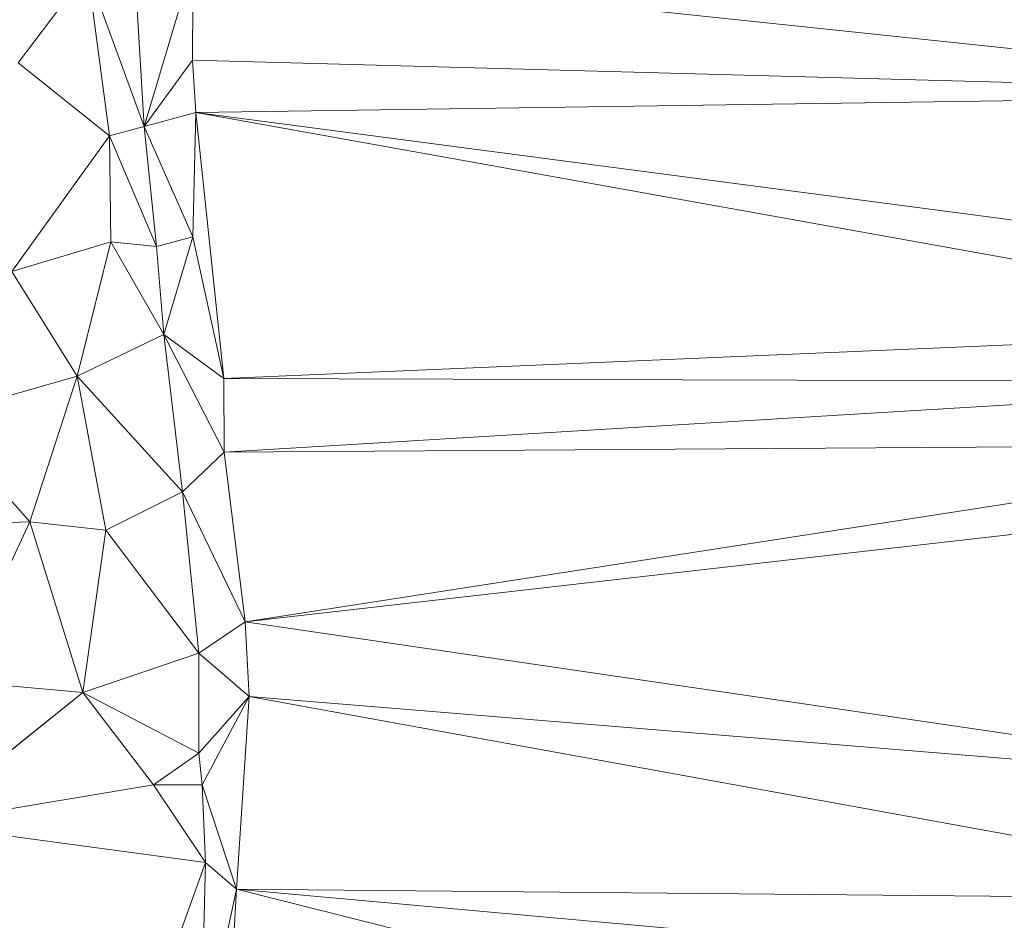
# Model space of a CAD drawing. Units: millimetres. Extents: x 868 to 3368, y 424 to 2232.
# Drawn here: x 2178 to 2320, y 656 to 786 of the extents above; entities that cross this region are included whole.
import ezdxf

# ---------------------------------------------------------------- set-up
doc = ezdxf.new("R2010")
doc.units = ezdxf.units.MM
doc.layers.add('TER_Prah71_o', color=7, linetype='Continuous', lineweight=0)

msp = doc.modelspace()

# ---------------------------------------------------------------- linework, layer by layer
at = {"layer": 'TER_Prah71_o', "extrusion": (-0.245603, -0.021638, -0.969129)}
for p, q in [((2195.57, 770.96, 188.13), (2192.16, 828.4, 187.71)), ((2202.69, 794.78, 185.8), (2195.57, 770.96, 188.13))]:
    msp.add_line(p, q, dxfattribs=at)
at = {"layer": 'TER_Prah71_o', "extrusion": (-0.022943, -0.008654, -0.999699)}
for p, q in [((2192.16, 828.4, 187.71), (2195.57, 770.96, 188.13)), ((2195.57, 770.96, 188.13), (2187.33, 793.51, 188.13))]:
    msp.add_line(p, q, dxfattribs=at)
at = {"layer": 'TER_Prah71_o', "extrusion": (-0.320394, 0.002871, -0.94728)}
for p, q in [((2195.57, 770.96, 188.13), (2202.69, 794.78, 185.8)), ((2202.69, 794.78, 185.8), (2202.57, 780.6, 185.8)), ((2202.57, 780.6, 185.8), (2195.57, 770.96, 188.13))]:
    msp.add_line(p, q, dxfattribs=at)
at = {"layer": 'TER_Prah71_o', "extrusion": (-0.000900081, 8.06421e-06, -1)}
for p, q in [((2202.57, 780.6, 185.8), (2202.69, 794.78, 185.8)), ((2202.69, 794.78, 185.8), (2384.73, 775.6, 185.63)), ((2384.73, 775.6, 185.63), (2202.57, 780.6, 185.8))]:
    msp.add_line(p, q, dxfattribs=at)
at = {"layer": 'TER_Prah71_o', "extrusion": (-0.000882412, 0.000175762, -1)}
msp.add_line((2384.73, 775.6, 185.63), (2202.69, 794.78, 185.8), dxfattribs=at)
at = {"layer": 'TER_Prah71_o', "extrusion": (0.022827, -0.006981, -0.999715)}
msp.add_line((2187.33, 793.51, 188.13), (2177.3, 780.19, 187.99), dxfattribs=at)
at = {"layer": 'TER_Prah71_o', "extrusion": (0.006732, 0.005142, -0.999964)}
for p, q in [((2177.3, 780.19, 187.99), (2187.33, 793.51, 188.13)), ((2187.33, 793.51, 188.13), (2190.55, 769.64, 188.03)), ((2190.55, 769.64, 188.03), (2177.3, 780.19, 187.99))]:
    msp.add_line(p, q, dxfattribs=at)
at = {"layer": 'TER_Prah71_o', "extrusion": (0.019516, 0.006869, -0.999786)}
for p, q in [((2187.33, 793.51, 188.13), (2195.57, 770.96, 188.13)), ((2190.55, 769.64, 188.03), (2187.33, 793.51, 188.13)), ((2195.57, 770.96, 188.13), (2190.55, 769.64, 188.03))]:
    msp.add_line(p, q, dxfattribs=at)
at = {"layer": 'TER_Prah71_o', "extrusion": (-0.005867, -0.010692, -0.999926)}
for p, q in [((2177.3, 780.19, 187.99), (2190.55, 769.64, 188.03)), ((2190.55, 769.64, 188.03), (2176.35, 749.94, 188.32))]:
    msp.add_line(p, q, dxfattribs=at)
at = {"layer": 'TER_Prah71_o', "extrusion": (-0.29379, -0.018465, -0.955692)}
for p, q in [((2195.57, 770.96, 188.13), (2202.57, 780.6, 185.8)), ((2202.57, 780.6, 185.8), (2203.04, 772.98, 185.8)), ((2203.04, 772.98, 185.8), (2195.57, 770.96, 188.13))]:
    msp.add_line(p, q, dxfattribs=at)
at = {"layer": 'TER_Prah71_o', "extrusion": (-0.000901859, -5.66842e-05, -1)}
for p, q in [((2203.04, 772.98, 185.8), (2202.57, 780.6, 185.8)), ((2202.57, 780.6, 185.8), (2384.73, 775.6, 185.63)), ((2384.73, 775.6, 185.63), (2203.04, 772.98, 185.8))]:
    msp.add_line(p, q, dxfattribs=at)
at = {"layer": 'TER_Prah71_o', "extrusion": (-0.000904933, 0.000156688, -1)}
for p, q in [((2203.04, 772.98, 185.8), (2384.73, 775.6, 185.63)), ((2380.23, 749.66, 185.63), (2203.04, 772.98, 185.8))]:
    msp.add_line(p, q, dxfattribs=at)
at = {"layer": 'TER_Prah71_o', "extrusion": (-0.300031, 0.006646, -0.953906)}
for p, q in [((2195.57, 770.96, 188.13), (2203.04, 772.98, 185.8)), ((2203.04, 772.98, 185.8), (2202.65, 754.97, 185.8)), ((2202.65, 754.97, 185.8), (2195.57, 770.96, 188.13))]:
    msp.add_line(p, q, dxfattribs=at)
at = {"layer": 'TER_Prah71_o', "extrusion": (-3.61073e-23, -3.90443e-24, -1)}
for p, q in [((2202.65, 754.97, 185.8), (2203.04, 772.98, 185.8)), ((2203.04, 772.98, 185.8), (2207.12, 734.43, 185.8)), ((2207.12, 734.43, 185.8), (2202.65, 754.97, 185.8))]:
    msp.add_line(p, q, dxfattribs=at)
at = {"layer": 'TER_Prah71_o', "extrusion": (-0.000957073, -0.00010112, -1)}
for p, q in [((2203.04, 772.98, 185.8), (2377.7, 741.71, 185.63)), ((2207.12, 734.43, 185.8), (2203.04, 772.98, 185.8)), ((2377.7, 741.71, 185.63), (2207.12, 734.43, 185.8))]:
    msp.add_line(p, q, dxfattribs=at)
at = {"layer": 'TER_Prah71_o', "extrusion": (-0.000888339, 0.00028274, -1)}
for p, q in [((2377.7, 741.71, 185.63), (2203.04, 772.98, 185.8)), ((2203.04, 772.98, 185.8), (2380.23, 749.66, 185.63))]:
    msp.add_line(p, q, dxfattribs=at)
at = {"layer": 'TER_Prah71_o', "extrusion": (0.022344, -0.00391, -0.999743)}
for p, q in [((2190.55, 769.64, 188.03), (2195.57, 770.96, 188.13)), ((2195.57, 770.96, 188.13), (2197.36, 753.56, 188.24)), ((2197.36, 753.56, 188.24), (2190.55, 769.64, 188.03))]:
    msp.add_line(p, q, dxfattribs=at)
at = {"layer": 'TER_Prah71_o', "extrusion": (-0.408712, -0.047658, -0.911418)}
for p, q in [((2197.36, 753.56, 188.24), (2195.57, 770.96, 188.13)), ((2195.57, 770.96, 188.13), (2202.65, 754.97, 185.8)), ((2202.65, 754.97, 185.8), (2197.36, 753.56, 188.24))]:
    msp.add_line(p, q, dxfattribs=at)
at = {"layer": 'TER_Prah71_o', "extrusion": (0.001354, -0.015894, -0.999873)}
for p, q in [((2176.35, 749.94, 188.32), (2190.55, 769.64, 188.03)), ((2190.55, 769.64, 188.03), (2190.75, 754.25, 188.27)), ((2190.75, 754.25, 188.27), (2176.35, 749.94, 188.32))]:
    msp.add_line(p, q, dxfattribs=at)
at = {"layer": 'TER_Prah71_o', "extrusion": (-0.006198, -0.01599, -0.999853)}
for p, q in [((2190.75, 754.25, 188.27), (2190.55, 769.64, 188.03)), ((2190.55, 769.64, 188.03), (2197.36, 753.56, 188.24)), ((2197.36, 753.56, 188.24), (2190.75, 754.25, 188.27))]:
    msp.add_line(p, q, dxfattribs=at)
at = {"layer": 'TER_Prah71_o', "extrusion": (-0.0034, -1.47235e-05, -0.999994)}
for p, q in [((2176.35, 749.94, 188.32), (2190.75, 754.25, 188.27)), ((2190.75, 754.25, 188.27), (2185.83, 734.78, 188.29)), ((2185.83, 734.78, 188.29), (2176.35, 749.94, 188.32))]:
    msp.add_line(p, q, dxfattribs=at)
at = {"layer": 'TER_Prah71_o', "extrusion": (0.010172, -0.003442, -0.999942)}
for p, q in [((2185.83, 734.78, 188.29), (2190.75, 754.25, 188.27)), ((2190.75, 754.25, 188.27), (2198.4, 740.82, 188.39)), ((2198.4, 740.82, 188.39), (2185.83, 734.78, 188.29))]:
    msp.add_line(p, q, dxfattribs=at)
at = {"layer": 'TER_Prah71_o', "extrusion": (-0.005843, -0.012564, -0.999904)}
for p, q in [((2190.75, 754.25, 188.27), (2197.36, 753.56, 188.24)), ((2198.4, 740.82, 188.39), (2190.75, 754.25, 188.27)), ((2197.36, 753.56, 188.24), (2198.4, 740.82, 188.39))]:
    msp.add_line(p, q, dxfattribs=at)
at = {"layer": 'TER_Prah71_o', "extrusion": (-0.409498, -0.044382, -0.911231)}
for p, q in [((2197.36, 753.56, 188.24), (2202.65, 754.97, 185.8)), ((2202.65, 754.97, 185.8), (2198.4, 740.82, 188.39)), ((2198.4, 740.82, 188.39), (2197.36, 753.56, 188.24))]:
    msp.add_line(p, q, dxfattribs=at)
at = {"layer": 'TER_Prah71_o', "extrusion": (-0.333267, -0.072573, -0.940035)}
for p, q in [((2198.4, 740.82, 188.39), (2202.65, 754.97, 185.8)), ((2202.65, 754.97, 185.8), (2207.12, 734.43, 185.8)), ((2207.12, 734.43, 185.8), (2198.4, 740.82, 188.39))]:
    msp.add_line(p, q, dxfattribs=at)
at = {"layer": 'TER_Prah71_o', "extrusion": (-0.016065, -0.007934, -0.999839)}
for p, q in [((2176.35, 749.94, 188.32), (2185.83, 734.78, 188.29)), ((2185.83, 734.78, 188.29), (2165.5, 728.95, 188.66))]:
    msp.add_line(p, q, dxfattribs=at)
at = {"layer": 'TER_Prah71_o', "extrusion": (-0.000972732, 0.000266052, -0.999999)}
for p, q in [((2207.12, 734.43, 185.8), (2377.7, 741.71, 185.63)), ((2375.58, 733.92, 185.63), (2207.12, 734.43, 185.8))]:
    msp.add_line(p, q, dxfattribs=at)
at = {"layer": 'TER_Prah71_o', "extrusion": (0.011578, -0.006366, -0.999913)}
for p, q in [((2185.83, 734.78, 188.29), (2198.4, 740.82, 188.39)), ((2198.4, 740.82, 188.39), (2201.12, 717.97, 188.57)), ((2201.12, 717.97, 188.57), (2185.83, 734.78, 188.29))]:
    msp.add_line(p, q, dxfattribs=at)
at = {"layer": 'TER_Prah71_o', "extrusion": (-0.286852, -0.001902, -0.957973)}
for p, q in [((2198.4, 740.82, 188.39), (2207.12, 734.43, 185.8)), ((2207.19, 723.73, 185.8), (2198.4, 740.82, 188.39)), ((2207.12, 734.43, 185.8), (2207.19, 723.73, 185.8))]:
    msp.add_line(p, q, dxfattribs=at)
at = {"layer": 'TER_Prah71_o', "extrusion": (-0.374237, -0.051728, -0.925889)}
for p, q in [((2201.12, 717.97, 188.57), (2198.4, 740.82, 188.39)), ((2198.4, 740.82, 188.39), (2207.19, 723.73, 185.8)), ((2207.19, 723.73, 185.8), (2201.12, 717.97, 188.57))]:
    msp.add_line(p, q, dxfattribs=at)
at = {"layer": 'TER_Prah71_o', "extrusion": (-0.017003, -0.004661, -0.999845)}
for p, q in [((2165.5, 728.95, 188.66), (2185.83, 734.78, 188.29)), ((2185.83, 734.78, 188.29), (2178.98, 713.64, 188.5)), ((2178.98, 713.64, 188.5), (2165.5, 728.95, 188.66))]:
    msp.add_line(p, q, dxfattribs=at)
at = {"layer": 'TER_Prah71_o', "extrusion": (-0.022756, -0.002796, -0.999737)}
for p, q in [((2178.98, 713.64, 188.5), (2185.83, 734.78, 188.29)), ((2185.83, 734.78, 188.29), (2190.03, 712.45, 188.25)), ((2190.03, 712.45, 188.25), (2178.98, 713.64, 188.5))]:
    msp.add_line(p, q, dxfattribs=at)
at = {"layer": 'TER_Prah71_o', "extrusion": (0.025458, 0.006258, -0.999656)}
for p, q in [((2185.83, 734.78, 188.29), (2201.12, 717.97, 188.57)), ((2190.03, 712.45, 188.25), (2185.83, 734.78, 188.29)), ((2201.12, 717.97, 188.57), (2190.03, 712.45, 188.25))]:
    msp.add_line(p, q, dxfattribs=at)
at = {"layer": 'TER_Prah71_o', "extrusion": (-0.000973555, -6.45582e-06, -1)}
for p, q in [((2207.19, 723.73, 185.8), (2207.12, 734.43, 185.8)), ((2207.12, 734.43, 185.8), (2375.58, 733.92, 185.63)), ((2375.58, 733.92, 185.63), (2207.19, 723.73, 185.8))]:
    msp.add_line(p, q, dxfattribs=at)
at = {"layer": 'TER_Prah71_o', "extrusion": (-0.000969417, -7.47928e-05, -1)}
for p, q in [((2207.19, 723.73, 185.8), (2375.58, 733.92, 185.63)), ((2376.27, 724.86, 185.63), (2207.19, 723.73, 185.8))]:
    msp.add_line(p, q, dxfattribs=at)
at = {"layer": 'TER_Prah71_o', "extrusion": (-0.001634, 0.008882, -0.999959)}
for p, q in [((2165.5, 728.95, 188.66), (2178.98, 713.64, 188.5)), ((2178.98, 713.64, 188.5), (2162.36, 713.06, 188.52))]:
    msp.add_line(p, q, dxfattribs=at)
at = {"layer": 'TER_Prah71_o', "extrusion": (-0.000969114, -0.000119784, -1)}
for p, q in [((2207.19, 723.73, 185.8), (2376.27, 724.86, 185.63)), ((2376.27, 724.86, 185.63), (2210.23, 699.14, 185.8)), ((2210.23, 699.14, 185.8), (2207.19, 723.73, 185.8))]:
    msp.add_line(p, q, dxfattribs=at)
at = {"layer": 'TER_Prah71_o', "extrusion": (0.001123, -0.013623, -0.999907)}
for p, q in [((2210.23, 699.14, 185.8), (2376.27, 724.86, 185.63)), ((2377.93, 718.25, 185.72), (2210.23, 699.14, 185.8))]:
    msp.add_line(p, q, dxfattribs=at)
at = {"layer": 'TER_Prah71_o', "extrusion": (-0.378312, -0.04676, -0.924496)}
for p, q in [((2201.12, 717.97, 188.57), (2207.19, 723.73, 185.8)), ((2207.19, 723.73, 185.8), (2210.23, 699.14, 185.8)), ((2210.23, 699.14, 185.8), (2201.12, 717.97, 188.57))]:
    msp.add_line(p, q, dxfattribs=at)
at = {"layer": 'TER_Prah71_o', "extrusion": (0.02954, -0.001951, -0.999562)}
for p, q in [((2190.03, 712.45, 188.25), (2201.12, 717.97, 188.57)), ((2201.12, 717.97, 188.57), (2203.5, 694.6, 188.69)), ((2203.5, 694.6, 188.69), (2190.03, 712.45, 188.25))]:
    msp.add_line(p, q, dxfattribs=at)
at = {"layer": 'TER_Prah71_o', "extrusion": (-0.370271, -0.042359, -0.927957)}
for p, q in [((2203.5, 694.6, 188.69), (2201.12, 717.97, 188.57)), ((2201.12, 717.97, 188.57), (2210.23, 699.14, 185.8)), ((2210.23, 699.14, 185.8), (2203.5, 694.6, 188.69))]:
    msp.add_line(p, q, dxfattribs=at)
at = {"layer": 'TER_Prah71_o', "extrusion": (-0.000430755, 1.25499e-05, -1)}
for p, q in [((2210.23, 699.14, 185.8), (2377.93, 718.25, 185.72)), ((2376.66, 674.73, 185.72), (2210.23, 699.14, 185.8))]:
    msp.add_line(p, q, dxfattribs=at)
at = {"layer": 'TER_Prah71_o', "extrusion": (-0.001295, -0.000824224, -0.999999)}
for p, q in [((2162.36, 713.06, 188.52), (2178.98, 713.64, 188.5)), ((2178.98, 713.64, 188.5), (2168.2, 690.54, 188.54))]:
    msp.add_line(p, q, dxfattribs=at)
at = {"layer": 'TER_Prah71_o', "extrusion": (-0.011961, 0.004156, -0.99992)}
for p, q in [((2168.2, 690.54, 188.54), (2178.98, 713.64, 188.5)), ((2178.98, 713.64, 188.5), (2186.68, 688.87, 188.31)), ((2186.68, 688.87, 188.31), (2168.2, 690.54, 188.54))]:
    msp.add_line(p, q, dxfattribs=at)
at = {"layer": 'TER_Prah71_o', "extrusion": (-0.022354, 0.000926062, -0.99975)}
for p, q in [((2186.68, 688.87, 188.31), (2178.98, 713.64, 188.5)), ((2178.98, 713.64, 188.5), (2190.03, 712.45, 188.25)), ((2190.03, 712.45, 188.25), (2186.68, 688.87, 188.31))]:
    msp.add_line(p, q, dxfattribs=at)
at = {"layer": 'TER_Prah71_o', "extrusion": (0.024537, -0.005731, -0.999682)}
for p, q in [((2186.68, 688.87, 188.31), (2190.03, 712.45, 188.25)), ((2190.03, 712.45, 188.25), (2203.5, 694.6, 188.69)), ((2203.5, 694.6, 188.69), (2186.68, 688.87, 188.31))]:
    msp.add_line(p, q, dxfattribs=at)
at = {"layer": 'TER_Prah71_o', "extrusion": (-0.38352, -0.019744, -0.923321)}
for p, q in [((2203.5, 694.6, 188.69), (2210.23, 699.14, 185.8)), ((2210.23, 699.14, 185.8), (2210.79, 688.3, 185.8)), ((2210.79, 688.3, 185.8), (2203.5, 694.6, 188.69))]:
    msp.add_line(p, q, dxfattribs=at)
at = {"layer": 'TER_Prah71_o', "extrusion": (-0.000435888, -2.24398e-05, -1)}
for p, q in [((2210.79, 688.3, 185.8), (2210.23, 699.14, 185.8)), ((2210.23, 699.14, 185.8), (2376.66, 674.73, 185.72)), ((2376.66, 674.73, 185.72), (2210.79, 688.3, 185.8))]:
    msp.add_line(p, q, dxfattribs=at)
at = {"layer": 'TER_Prah71_o', "extrusion": (0.020605, 0.005818, -0.999771)}
for p, q in [((2186.68, 688.87, 188.31), (2203.5, 694.6, 188.69)), ((2203.5, 694.6, 188.69), (2203.52, 680.09, 188.6)), ((2203.52, 680.09, 188.6), (2186.68, 688.87, 188.31))]:
    msp.add_line(p, q, dxfattribs=at)
at = {"layer": 'TER_Prah71_o', "extrusion": (-0.365262, 0.004834, -0.930892)}
for p, q in [((2203.52, 680.09, 188.6), (2203.5, 694.6, 188.69)), ((2203.5, 694.6, 188.69), (2210.79, 688.3, 185.8)), ((2210.79, 688.3, 185.8), (2203.52, 680.09, 188.6))]:
    msp.add_line(p, q, dxfattribs=at)
at = {"layer": 'TER_Prah71_o', "extrusion": (-0.012144, 0.002127, -0.999924)}
for p, q in [((2168.2, 690.54, 188.54), (2186.68, 688.87, 188.31)), ((2186.68, 688.87, 188.31), (2162.92, 669.84, 188.56))]:
    msp.add_line(p, q, dxfattribs=at)
at = {"layer": 'TER_Prah71_o', "extrusion": (-0.001075, -0.011685, -0.999931)}
for p, q in [((2162.92, 669.84, 188.56), (2186.68, 688.87, 188.31)), ((2186.68, 688.87, 188.31), (2196.94, 675.52, 188.45)), ((2196.94, 675.52, 188.45), (2162.92, 669.84, 188.56))]:
    msp.add_line(p, q, dxfattribs=at)
at = {"layer": 'TER_Prah71_o', "extrusion": (0.019878, 0.004423, -0.999793)}
for p, q in [((2196.94, 675.52, 188.45), (2186.68, 688.87, 188.31)), ((2186.68, 688.87, 188.31), (2203.52, 680.09, 188.6)), ((2203.52, 680.09, 188.6), (2196.94, 675.52, 188.45))]:
    msp.add_line(p, q, dxfattribs=at)
at = {"layer": 'TER_Prah71_o', "extrusion": (-0.326643, -0.034011, -0.944536)}
for p, q in [((2203.52, 680.09, 188.6), (2210.79, 688.3, 185.8)), ((2210.79, 688.3, 185.8), (2204, 675.48, 188.6)), ((2204, 675.48, 188.6), (2203.52, 680.09, 188.6))]:
    msp.add_line(p, q, dxfattribs=at)
at = {"layer": 'TER_Prah71_o', "extrusion": (-0.426836, 0.027922, -0.903898)}
for p, q in [((2204, 675.48, 188.6), (2210.79, 688.3, 185.8)), ((2210.79, 688.3, 185.8), (2208.96, 660.36, 185.8)), ((2208.96, 660.36, 185.8), (2204, 675.48, 188.6))]:
    msp.add_line(p, q, dxfattribs=at)
at = {"layer": 'TER_Prah71_o', "extrusion": (-0.000439065, 2.87221e-05, -1)}
for p, q in [((2208.96, 660.36, 185.8), (2210.79, 688.3, 185.8)), ((2210.79, 688.3, 185.8), (2372.84, 658.84, 185.72)), ((2372.84, 658.84, 185.72), (2208.96, 660.36, 185.8))]:
    msp.add_line(p, q, dxfattribs=at)
at = {"layer": 'TER_Prah71_o', "extrusion": (-0.000425671, 0.000102404, -1)}
for p, q in [((2372.84, 658.84, 185.72), (2210.79, 688.3, 185.8)), ((2210.79, 688.3, 185.8), (2376.66, 674.73, 185.72))]:
    msp.add_line(p, q, dxfattribs=at)
at = {"layer": 'TER_Prah71_o', "extrusion": (0.021402, 0.002228, -0.999768)}
for p, q in [((2196.94, 675.52, 188.45), (2203.52, 680.09, 188.6)), ((2203.52, 680.09, 188.6), (2204, 675.48, 188.6)), ((2204, 675.48, 188.6), (2196.94, 675.52, 188.45))]:
    msp.add_line(p, q, dxfattribs=at)
at = {"layer": 'TER_Prah71_o', "extrusion": (-0.00263, -0.002378, -0.999994)}
for p, q in [((2162.92, 669.84, 188.56), (2196.94, 675.52, 188.45)), ((2196.94, 675.52, 188.45), (2204.48, 664.24, 188.46)), ((2204.48, 664.24, 188.46), (2162.92, 669.84, 188.56))]:
    msp.add_line(p, q, dxfattribs=at)
at = {"layer": 'TER_Prah71_o', "extrusion": (0.021467, 0.013722, -0.999675)}
for p, q in [((2196.94, 675.52, 188.45), (2204, 675.48, 188.6)), ((2204.48, 664.24, 188.46), (2196.94, 675.52, 188.45)), ((2204, 675.48, 188.6), (2204.48, 664.24, 188.46))]:
    msp.add_line(p, q, dxfattribs=at)
at = {"layer": 'TER_Prah71_o', "extrusion": (-0.518132, -0.011035, -0.855229)}
for p, q in [((2204.48, 664.24, 188.46), (2204, 675.48, 188.6)), ((2204, 675.48, 188.6), (2208.96, 660.36, 185.8)), ((2208.96, 660.36, 185.8), (2204.48, 664.24, 188.46))]:
    msp.add_line(p, q, dxfattribs=at)
at = {"layer": 'TER_Prah71_o', "extrusion": (-0.001432, 0.006525, -0.999978)}
for p, q in [((2162.92, 669.84, 188.56), (2204.48, 664.24, 188.46)), ((2204.48, 664.24, 188.46), (2194.38, 636.28, 188.29))]:
    msp.add_line(p, q, dxfattribs=at)
at = {"layer": 'TER_Prah71_o', "extrusion": (0.033052, -0.005925, -0.999436)}
for p, q in [((2194.38, 636.28, 188.29), (2204.48, 664.24, 188.46)), ((2204.48, 664.24, 188.46), (2203.71, 635.67, 188.6))]:
    msp.add_line(p, q, dxfattribs=at)
at = {"layer": 'TER_Prah71_o', "extrusion": (-0.505155, 0.009229, -0.862979)}
for p, q in [((2203.71, 635.67, 188.6), (2204.48, 664.24, 188.46)), ((2204.48, 664.24, 188.46), (2208.96, 660.36, 185.8)), ((2208.96, 660.36, 185.8), (2203.71, 635.67, 188.6))]:
    msp.add_line(p, q, dxfattribs=at)
at = {"layer": 'TER_Prah71_o', "extrusion": (-0.589804, 0.03361, -0.806847)}
for p, q in [((2203.71, 635.67, 188.6), (2208.96, 660.36, 185.8)), ((2208.96, 660.36, 185.8), (2206.66, 619.98, 185.8))]:
    msp.add_line(p, q, dxfattribs=at)
at = {"layer": 'TER_Prah71_o', "extrusion": (-0.000445537, 2.53889e-05, -1)}
for p, q in [((2206.66, 619.98, 185.8), (2208.96, 660.36, 185.8)), ((2208.96, 660.36, 185.8), (2368.28, 620.4, 185.72))]:
    msp.add_line(p, q, dxfattribs=at)
at = {"layer": 'TER_Prah71_o', "extrusion": (-0.000435498, 6.54228e-05, -1)}
for p, q in [((2208.96, 660.36, 185.8), (2372.08, 645.68, 185.72)), ((2368.28, 620.4, 185.72), (2208.96, 660.36, 185.8))]:
    msp.add_line(p, q, dxfattribs=at)
at = {"layer": 'TER_Prah71_o', "extrusion": (-0.000439095, 2.54267e-05, -1)}
for p, q in [((2372.08, 645.68, 185.72), (2208.96, 660.36, 185.8)), ((2208.96, 660.36, 185.8), (2372.84, 658.84, 185.72))]:
    msp.add_line(p, q, dxfattribs=at)

doc.saveas('drawing.dxf')
